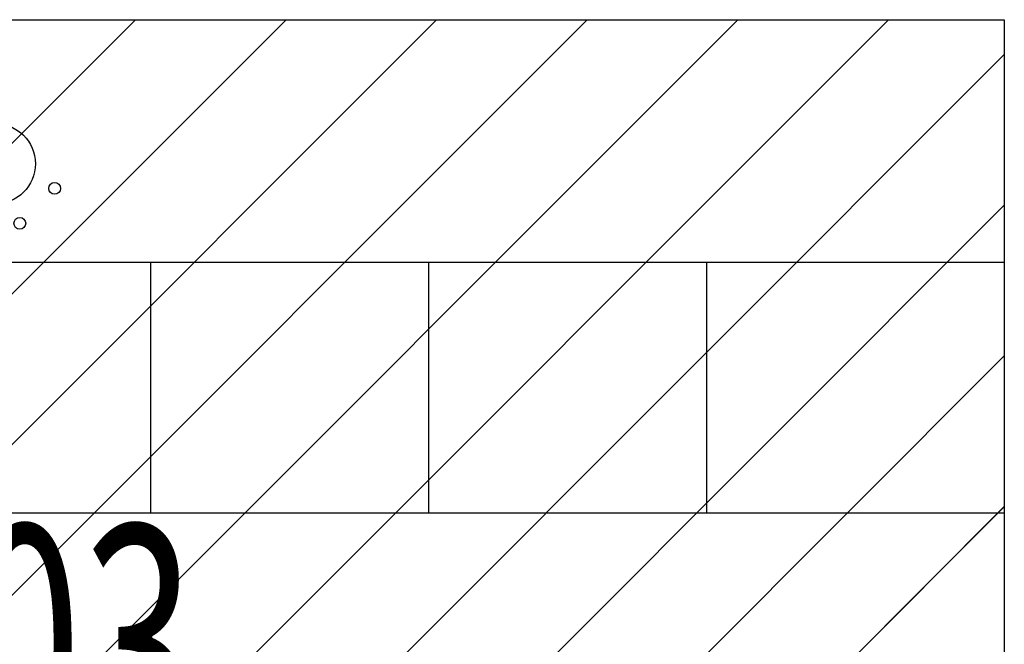
# Model space of a CAD drawing. Extents: x -1222387 to -628387, y 460333 to 1300002.
# Drawn here: x -721688 to -720221, y 650214 to 651145 of the extents above; entities that cross this region are included whole.
import ezdxf

# ---------------------------------------------------------------- set-up
doc = ezdxf.new("R2010")
doc.units = 0
doc.header["$LTSCALE"] = 1000
doc.header["$MEASUREMENT"] = 0
doc.layers.get('0').update_dxf_attribs({"color": 8, "linetype": 'CONTINUOUS'})
doc.layers.add('TH_TEXT', color=7, linetype='CONTINUOUS')
doc.layers.add('图层1', color=9, linetype='CONTINUOUS')
doc.styles.add('_TEL_DIM', font='SIMPLEX', dxfattribs={"width": 0.8, "height": 3.5, "bigfont": 'HZTXT'})

msp = doc.modelspace()

# ---------------------------------------------------------------- hatches: boundary and pattern name
h = msp.add_hatch()
h.set_pattern_fill('ANSI31', color=8, scale=100)
h.set_pattern_definition([(45, (-2009416.51, 1516934.23), (-112.253202, 112.253202), [])])
h.paths.add_polyline_path([(-723200.8, 651144.9), (-720220.8, 651144.9), (-720220.8, 647044.9), (-723200.8, 647044.9)])

# ---------------------------------------------------------------- linework, layer by layer
at = {"color": 8}
for p, q in [((-723200.8, 649460.1), (-721515.9, 651144.9)), ((-723200.8, 649235.5), (-721291.4, 651144.9)), ((-723200.8, 649011), (-721066.9, 651144.9)), ((-723200.8, 648786.5), (-720842.4, 651144.9)), ((-723200.8, 648562), (-720617.9, 651144.9)), ((-723200.8, 648337.5), (-720393.4, 651144.9)), ((-720220.8, 651144.9, 0), (-720220.8, 647044.9, 0)), ((-723200.8, 648113), (-720220.8, 651093)), ((-723200.8, 647888.5), (-720220.8, 650868.5)), ((-721493.3, 650783.6, 0), (-721493.3, 650409.7, 0)), ((-721079, 650783.6, 0), (-721079, 650409.7, 0)), ((-720664.7, 650783.6, 0), (-720664.7, 650409.7, 0)), ((-723200.8, 647664), (-720220.8, 650644)), ((-723200.8, 647439.5), (-720220.8, 650419.5))]:
    msp.add_line(p, q, dxfattribs=at)
at = {"color": 8, "elevation": 0}
for points in [[(-723200.8, 651144.9), (-720220.8, 651144.9), (-720220.8, 647044.9), (-723200.8, 647044.9)], [(-723200.8, 651144.9), (-720220.8, 651144.9), (-720220.8, 647044.9), (-723200.8, 647044.9)], [(-723200.8, 650783.6), (-720220.8, 650783.6), (-720220.8, 650409.7), (-723200.8, 650409.7)]]:
    msp.add_lwpolyline(points, close=True, dxfattribs=at)
at = {"layer": '图层1', "color": 8, "linetype": 'Continuous'}
for centre, radius in [((-721725, 650930.3, 0), 60), ((-721636.3, 650893.6, 0), 8.8), ((-721688.2, 650841.6, 0), 8.8)]:
    msp.add_circle(centre, radius, dxfattribs=at)

# ---------------------------------------------------------------- texts
at = {"layer": 'TH_TEXT', "color": 8, "style": '_TEL_DIM', "width": 0.64}
msp.add_text('CT-03', height=350, dxfattribs=at).set_placement((-722249.6, 650041.7, 0))
msp.add_text('CT-03', height=350, dxfattribs=at).set_placement((-722249.6, 650041.7, 0))

doc.saveas('drawing.dxf')
